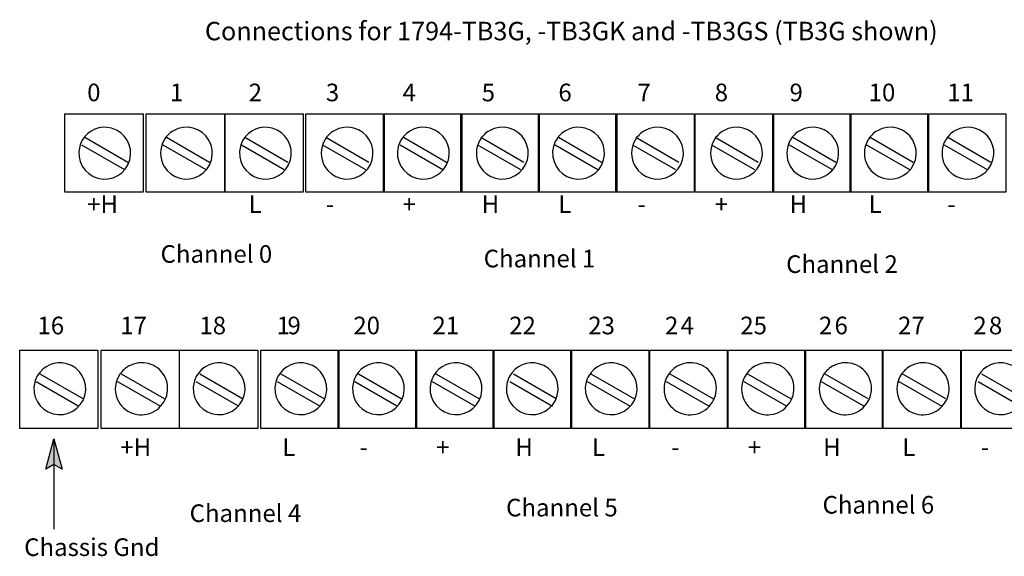
# Model space of a CAD drawing. Extents: x 0 to 241, y 20 to 187.
# Drawn here: x 0 to 88, y 125 to 173 of the extents above; entities that cross this region are included whole.
import ezdxf

# ---------------------------------------------------------------- set-up
doc = ezdxf.new("R2010")
doc.units = 0
doc.layers.add('LAYER_1', color=160, linetype='Continuous')
doc.styles.add('STD', font='txt')

# ---------------------------------------------------------------- blocks, each defined once
blk = doc.blocks.new('AI9-BLK376')
at = {"layer": 'LAYER_1', "color": 7, "lineweight": 0, "insert": (-0.543, 0.954), "char_height": 1.5749, "attachment_point": 1, "style": 'STD'}
blk.add_mtext('\\fUnivers CondensedLight|b0|i0;\\H1.5749;\\C7;0', dxfattribs=at)
blk = doc.blocks.new('AI9-BLK375')
at = {"layer": 'LAYER_1', "color": 7, "lineweight": 0, "insert": (-0.543, 0.954), "char_height": 1.5749, "attachment_point": 1, "style": 'STD'}
blk.add_mtext('\\fUnivers CondensedLight|b0|i0;\\H1.5749;\\C7;1', dxfattribs=at)
blk = doc.blocks.new('AI9-BLK374')
at = {"layer": 'LAYER_1', "color": 7, "lineweight": 0, "insert": (-0.543, 0.954), "char_height": 1.5749, "attachment_point": 1, "style": 'STD'}
blk.add_mtext('\\fUnivers CondensedLight|b0|i0;\\H1.5749;\\C7;2', dxfattribs=at)
blk = doc.blocks.new('AI9-BLK373')
at = {"layer": 'LAYER_1', "color": 7, "lineweight": 0, "insert": (-0.543, 0.954), "char_height": 1.5749, "attachment_point": 1, "style": 'STD'}
blk.add_mtext('\\fUnivers CondensedLight|b0|i0;\\H1.5749;\\C7;3', dxfattribs=at)
blk = doc.blocks.new('AI9-BLK372')
at = {"layer": 'LAYER_1', "color": 7, "lineweight": 0, "insert": (-0.543, 0.954), "char_height": 1.5749, "attachment_point": 1, "style": 'STD'}
blk.add_mtext('\\fUnivers CondensedLight|b0|i0;\\H1.5749;\\C7;4', dxfattribs=at)
blk = doc.blocks.new('AI9-BLK371')
at = {"layer": 'LAYER_1', "color": 7, "lineweight": 0, "insert": (-0.543, 0.954), "char_height": 1.5749, "attachment_point": 1, "style": 'STD'}
blk.add_mtext('\\fUnivers CondensedLight|b0|i0;\\H1.5749;\\C7;5', dxfattribs=at)
blk = doc.blocks.new('AI9-BLK370')
at = {"layer": 'LAYER_1', "color": 7, "lineweight": 0, "insert": (-0.543, 0.954), "char_height": 1.5749, "attachment_point": 1, "style": 'STD'}
blk.add_mtext('\\fUnivers CondensedLight|b0|i0;\\H1.5749;\\C7;6', dxfattribs=at)
blk = doc.blocks.new('AI9-BLK369')
at = {"layer": 'LAYER_1', "color": 7, "lineweight": 0, "insert": (-0.543, 0.954), "char_height": 1.5749, "attachment_point": 1, "style": 'STD'}
blk.add_mtext('\\fUnivers CondensedLight|b0|i0;\\H1.5749;\\C7;7', dxfattribs=at)
blk = doc.blocks.new('AI9-BLK368')
at = {"layer": 'LAYER_1', "color": 7, "lineweight": 0, "insert": (-0.543, 0.954), "char_height": 1.5749, "attachment_point": 1, "style": 'STD'}
blk.add_mtext('\\fUnivers CondensedLight|b0|i0;\\H1.5749;\\C7;8', dxfattribs=at)
blk = doc.blocks.new('AI9-BLK367')
at = {"layer": 'LAYER_1', "color": 7, "lineweight": 0, "insert": (-0.543, 0.954), "char_height": 1.5749, "attachment_point": 1, "style": 'STD'}
blk.add_mtext('\\fUnivers CondensedLight|b0|i0;\\H1.5749;\\C7;9', dxfattribs=at)
blk = doc.blocks.new('AI9-BLK366')
at = {"layer": 'LAYER_1', "color": 7, "lineweight": 0, "insert": (-1.083, 0.954), "char_height": 1.5749, "attachment_point": 1, "style": 'STD'}
blk.add_mtext('\\fUnivers CondensedLight|b0|i0;\\H1.5749;\\C7;10', dxfattribs=at)
blk = doc.blocks.new('AI9-BLK365')
at = {"layer": 'LAYER_1', "color": 7, "lineweight": 0, "insert": (-1.083, 0.954), "char_height": 1.5749, "attachment_point": 1, "style": 'STD'}
blk.add_mtext('\\fUnivers CondensedLight|b0|i0;\\H1.5749;\\C7;11', dxfattribs=at)
blk = doc.blocks.new('AI9-BLK360')
at = {"layer": 'LAYER_1', "color": 7, "lineweight": 0, "insert": (-1.083, 0.954), "char_height": 1.5749, "attachment_point": 1, "style": 'STD'}
blk.add_mtext('\\fUnivers CondensedLight|b0|i0;\\H1.5749;\\C7;16', dxfattribs=at)
blk = doc.blocks.new('AI9-BLK359')
at = {"layer": 'LAYER_1', "color": 7, "lineweight": 0, "insert": (-1.083, 0.954), "char_height": 1.5749, "attachment_point": 1, "style": 'STD'}
blk.add_mtext('\\fUnivers CondensedLight|b0|i0;\\H1.5749;\\C7;17', dxfattribs=at)
blk = doc.blocks.new('AI9-BLK358')
at = {"layer": 'LAYER_1', "color": 7, "lineweight": 0, "insert": (-1.083, 0.954), "char_height": 1.5749, "attachment_point": 1, "style": 'STD'}
blk.add_mtext('\\fUnivers CondensedLight|b0|i0;\\H1.5749;\\C7;18', dxfattribs=at)
blk = doc.blocks.new('AI9-BLK357')
at = {"layer": 'LAYER_1', "color": 7, "lineweight": 0, "insert": (-0.543, 0.954), "char_height": 1.5749, "attachment_point": 1, "style": 'STD'}
blk.add_mtext('\\fUnivers CondensedLight|b0|i0;\\H1.5749;\\C7;1', dxfattribs=at)
blk = doc.blocks.new('AI9-BLK356')
at = {"layer": 'LAYER_1', "color": 7, "lineweight": 0, "insert": (-0.543, 0.954), "char_height": 1.5749, "attachment_point": 1, "style": 'STD'}
blk.add_mtext('\\fUnivers CondensedLight|b0|i0;\\H1.5749;\\C7;9', dxfattribs=at)
blk = doc.blocks.new('AI9-BLK355')
at = {"layer": 'LAYER_1', "color": 7, "lineweight": 0, "insert": (-1.083, 0.954), "char_height": 1.5749, "attachment_point": 1, "style": 'STD'}
blk.add_mtext('\\fUnivers CondensedLight|b0|i0;\\H1.5749;\\C7;20', dxfattribs=at)
blk = doc.blocks.new('AI9-BLK354')
at = {"layer": 'LAYER_1', "color": 7, "lineweight": 0, "insert": (-1.083, 0.954), "char_height": 1.5749, "attachment_point": 1, "style": 'STD'}
blk.add_mtext('\\fUnivers CondensedLight|b0|i0;\\H1.5749;\\C7;21', dxfattribs=at)
blk = doc.blocks.new('AI9-BLK353')
at = {"layer": 'LAYER_1', "color": 7, "lineweight": 0, "insert": (-1.083, 0.954), "char_height": 1.5749, "attachment_point": 1, "style": 'STD'}
blk.add_mtext('\\fUnivers CondensedLight|b0|i0;\\H1.5749;\\C7;22', dxfattribs=at)
blk = doc.blocks.new('AI9-BLK352')
at = {"layer": 'LAYER_1', "color": 7, "lineweight": 0, "insert": (-1.083, 0.954), "char_height": 1.5749, "attachment_point": 1, "style": 'STD'}
blk.add_mtext('\\fUnivers CondensedLight|b0|i0;\\H1.5749;\\C7;23', dxfattribs=at)
blk = doc.blocks.new('AI9-BLK351')
at = {"layer": 'LAYER_1', "color": 7, "lineweight": 0, "insert": (-0.543, 0.954), "char_height": 1.5749, "attachment_point": 1, "style": 'STD'}
blk.add_mtext('\\fUnivers CondensedLight|b0|i0;\\H1.5749;\\C7;2', dxfattribs=at)
blk = doc.blocks.new('AI9-BLK350')
at = {"layer": 'LAYER_1', "color": 7, "lineweight": 0, "insert": (-0.543, 0.954), "char_height": 1.5749, "attachment_point": 1, "style": 'STD'}
blk.add_mtext('\\fUnivers CondensedLight|b0|i0;\\H1.5749;\\C7;4', dxfattribs=at)
blk = doc.blocks.new('AI9-BLK349')
at = {"layer": 'LAYER_1', "color": 7, "lineweight": 0, "insert": (-1.083, 0.954), "char_height": 1.5749, "attachment_point": 1, "style": 'STD'}
blk.add_mtext('\\fUnivers CondensedLight|b0|i0;\\H1.5749;\\C7;25', dxfattribs=at)
blk = doc.blocks.new('AI9-BLK348')
at = {"layer": 'LAYER_1', "color": 7, "lineweight": 0, "insert": (-0.543, 0.954), "char_height": 1.5749, "attachment_point": 1, "style": 'STD'}
blk.add_mtext('\\fUnivers CondensedLight|b0|i0;\\H1.5749;\\C7;2', dxfattribs=at)
blk = doc.blocks.new('AI9-BLK347')
at = {"layer": 'LAYER_1', "color": 7, "lineweight": 0, "insert": (-0.543, 0.954), "char_height": 1.5749, "attachment_point": 1, "style": 'STD'}
blk.add_mtext('\\fUnivers CondensedLight|b0|i0;\\H1.5749;\\C7;6', dxfattribs=at)
blk = doc.blocks.new('AI9-BLK346')
at = {"layer": 'LAYER_1', "color": 7, "lineweight": 0, "insert": (-1.083, 0.954), "char_height": 1.5749, "attachment_point": 1, "style": 'STD'}
blk.add_mtext('\\fUnivers CondensedLight|b0|i0;\\H1.5749;\\C7;27', dxfattribs=at)
blk = doc.blocks.new('AI9-BLK345')
at = {"layer": 'LAYER_1', "color": 7, "lineweight": 0, "insert": (-0.543, 0.954), "char_height": 1.5749, "attachment_point": 1, "style": 'STD'}
blk.add_mtext('\\fUnivers CondensedLight|b0|i0;\\H1.5749;\\C7;2', dxfattribs=at)
blk = doc.blocks.new('AI9-BLK344')
at = {"layer": 'LAYER_1', "color": 7, "lineweight": 0, "insert": (-0.543, 0.954), "char_height": 1.5749, "attachment_point": 1, "style": 'STD'}
blk.add_mtext('\\fUnivers CondensedLight|b0|i0;\\H1.5749;\\C7;8', dxfattribs=at)
blk = doc.blocks.new('AI9-BLK316')
at = {"layer": 'LAYER_1', "color": 7, "lineweight": 0, "insert": (-4.555, 0.954), "char_height": 1.5749, "attachment_point": 1, "style": 'STD'}
blk.add_mtext('\\fUnivers CondensedLight|b0|i0;\\H1.5749;\\C7;+H', dxfattribs=at)
blk = doc.blocks.new('AI9-BLK315')
at = {"layer": 'LAYER_1', "color": 7, "lineweight": 0, "insert": (-0.5, 0.954), "char_height": 1.5749, "attachment_point": 1, "style": 'STD'}
blk.add_mtext('\\fUnivers CondensedLight|b0|i0;\\H1.5749;\\C7;L', dxfattribs=at)
blk = doc.blocks.new('AI9-BLK314')
at = {"layer": 'LAYER_1', "color": 7, "lineweight": 0, "insert": (-0.325, 0.954), "char_height": 1.5749, "attachment_point": 1, "style": 'STD'}
blk.add_mtext('\\fUnivers CondensedLight|b0|i0;\\H1.5749;\\C7;-', dxfattribs=at)
blk = doc.blocks.new('AI9-BLK313')
at = {"layer": 'LAYER_1', "color": 7, "lineweight": 0, "insert": (-0.631, 0.954), "char_height": 1.5749, "attachment_point": 1, "style": 'STD'}
blk.add_mtext('\\fUnivers CondensedLight|b0|i0;\\H1.5749;\\C7;+', dxfattribs=at)
blk = doc.blocks.new('AI9-BLK312')
at = {"layer": 'LAYER_1', "color": 7, "lineweight": 0, "insert": (-0.69, 0.954), "char_height": 1.5749, "attachment_point": 1, "style": 'STD'}
blk.add_mtext('\\fUnivers CondensedLight|b0|i0;\\H1.5749;\\C7;H', dxfattribs=at)
blk = doc.blocks.new('AI9-BLK311')
at = {"layer": 'LAYER_1', "color": 7, "lineweight": 0, "insert": (-0.5, 0.954), "char_height": 1.5749, "attachment_point": 1, "style": 'STD'}
blk.add_mtext('\\fUnivers CondensedLight|b0|i0;\\H1.5749;\\C7;L', dxfattribs=at)
blk = doc.blocks.new('AI9-BLK310')
at = {"layer": 'LAYER_1', "color": 7, "lineweight": 0, "insert": (-0.325, 0.954), "char_height": 1.5749, "attachment_point": 1, "style": 'STD'}
blk.add_mtext('\\fUnivers CondensedLight|b0|i0;\\H1.5749;\\C7;-', dxfattribs=at)
blk = doc.blocks.new('AI9-BLK309')
at = {"layer": 'LAYER_1', "color": 7, "lineweight": 0, "insert": (-0.631, 0.954), "char_height": 1.5749, "attachment_point": 1, "style": 'STD'}
blk.add_mtext('\\fUnivers CondensedLight|b0|i0;\\H1.5749;\\C7;+', dxfattribs=at)
blk = doc.blocks.new('AI9-BLK308')
at = {"layer": 'LAYER_1', "color": 7, "lineweight": 0, "insert": (-0.69, 0.954), "char_height": 1.5749, "attachment_point": 1, "style": 'STD'}
blk.add_mtext('\\fUnivers CondensedLight|b0|i0;\\H1.5749;\\C7;H', dxfattribs=at)
blk = doc.blocks.new('AI9-BLK307')
at = {"layer": 'LAYER_1', "color": 7, "lineweight": 0, "insert": (-0.5, 0.954), "char_height": 1.5749, "attachment_point": 1, "style": 'STD'}
blk.add_mtext('\\fUnivers CondensedLight|b0|i0;\\H1.5749;\\C7;L', dxfattribs=at)
blk = doc.blocks.new('AI9-BLK306')
at = {"layer": 'LAYER_1', "color": 7, "lineweight": 0, "insert": (-0.325, 0.954), "char_height": 1.5749, "attachment_point": 1, "style": 'STD'}
blk.add_mtext('\\fUnivers CondensedLight|b0|i0;\\H1.5749;\\C7;-', dxfattribs=at)
blk = doc.blocks.new('AI9-BLK301')
at = {"layer": 'LAYER_1', "color": 7, "lineweight": 0, "insert": (-4.555, 0.954), "char_height": 1.5749, "attachment_point": 1, "style": 'STD'}
blk.add_mtext('\\fUnivers CondensedLight|b0|i0;\\H1.5749;\\C7;+H', dxfattribs=at)
blk = doc.blocks.new('AI9-BLK300')
at = {"layer": 'LAYER_1', "color": 7, "lineweight": 0, "insert": (-0.5, 0.954), "char_height": 1.5749, "attachment_point": 1, "style": 'STD'}
blk.add_mtext('\\fUnivers CondensedLight|b0|i0;\\H1.5749;\\C7;L', dxfattribs=at)
blk = doc.blocks.new('AI9-BLK299')
at = {"layer": 'LAYER_1', "color": 7, "lineweight": 0, "insert": (-0.325, 0.954), "char_height": 1.5749, "attachment_point": 1, "style": 'STD'}
blk.add_mtext('\\fUnivers CondensedLight|b0|i0;\\H1.5749;\\C7;-', dxfattribs=at)
blk = doc.blocks.new('AI9-BLK298')
at = {"layer": 'LAYER_1', "color": 7, "lineweight": 0, "insert": (-0.631, 0.954), "char_height": 1.5749, "attachment_point": 1, "style": 'STD'}
blk.add_mtext('\\fUnivers CondensedLight|b0|i0;\\H1.5749;\\C7;+', dxfattribs=at)
blk = doc.blocks.new('AI9-BLK297')
at = {"layer": 'LAYER_1', "color": 7, "lineweight": 0, "insert": (-0.69, 0.954), "char_height": 1.5749, "attachment_point": 1, "style": 'STD'}
blk.add_mtext('\\fUnivers CondensedLight|b0|i0;\\H1.5749;\\C7;H', dxfattribs=at)
blk = doc.blocks.new('AI9-BLK296')
at = {"layer": 'LAYER_1', "color": 7, "lineweight": 0, "insert": (-0.5, 0.954), "char_height": 1.5749, "attachment_point": 1, "style": 'STD'}
blk.add_mtext('\\fUnivers CondensedLight|b0|i0;\\H1.5749;\\C7;L', dxfattribs=at)
blk = doc.blocks.new('AI9-BLK295')
at = {"layer": 'LAYER_1', "color": 7, "lineweight": 0, "insert": (-0.325, 0.954), "char_height": 1.5749, "attachment_point": 1, "style": 'STD'}
blk.add_mtext('\\fUnivers CondensedLight|b0|i0;\\H1.5749;\\C7;-', dxfattribs=at)
blk = doc.blocks.new('AI9-BLK294')
at = {"layer": 'LAYER_1', "color": 7, "lineweight": 0, "insert": (-0.631, 0.954), "char_height": 1.5749, "attachment_point": 1, "style": 'STD'}
blk.add_mtext('\\fUnivers CondensedLight|b0|i0;\\H1.5749;\\C7;+', dxfattribs=at)
blk = doc.blocks.new('AI9-BLK293')
at = {"layer": 'LAYER_1', "color": 7, "lineweight": 0, "insert": (-0.69, 0.954), "char_height": 1.5749, "attachment_point": 1, "style": 'STD'}
blk.add_mtext('\\fUnivers CondensedLight|b0|i0;\\H1.5749;\\C7;H', dxfattribs=at)
blk = doc.blocks.new('AI9-BLK292')
at = {"layer": 'LAYER_1', "color": 7, "lineweight": 0, "insert": (-0.5, 0.954), "char_height": 1.5749, "attachment_point": 1, "style": 'STD'}
blk.add_mtext('\\fUnivers CondensedLight|b0|i0;\\H1.5749;\\C7;L', dxfattribs=at)
blk = doc.blocks.new('AI9-BLK291')
at = {"layer": 'LAYER_1', "color": 7, "lineweight": 0, "insert": (-0.325, 0.954), "char_height": 1.5749, "attachment_point": 1, "style": 'STD'}
blk.add_mtext('\\fUnivers CondensedLight|b0|i0;\\H1.5749;\\C7;-', dxfattribs=at)
blk = doc.blocks.new('AI9-BLK27')
at = {"layer": 'LAYER_1', "color": 7, "lineweight": 0, "insert": (-36.93, 1.26), "char_height": 2.07887, "attachment_point": 1, "style": 'STD'}
blk.add_mtext('\\fUnivers CondensedLight|b0|i0;\\H2.0789;\\C7;Connections for 1794-TB3G, -TB3GK and -TB3GS (TB3G shown)', dxfattribs=at)

msp = doc.modelspace()

# ---------------------------------------------------------------- hatches: boundary and pattern name
at = {"layer": 'LAYER_1'}
msp.add_hatch(color=7, dxfattribs=at).paths.add_polyline_path([(3.063, 133.026), (2.346, 132.612), (3.063, 135.316), (3.808, 132.612)], is_closed=False)

# ---------------------------------------------------------------- linework, layer by layer
at = {"layer": 'LAYER_1', "color": 7}
for p, q in [((5.823, 162.279), (9.659, 160.043)), ((13.136, 162.279), (16.972, 160.043)), ((20.118, 162.279), (23.954, 160.043)), ((27.376, 162.279), (31.212, 160.043)), ((34.303, 162.279), (38.138, 160.043)), ((41.23, 162.279), (45.066, 160.043)), ((48.157, 162.279), (51.992, 160.043)), ((55.083, 162.279), (58.919, 160.043)), ((62.176, 162.279), (66.011, 160.043)), ((69.103, 162.279), (72.939, 160.043)), ((76.03, 162.279), (79.865, 160.043)), ((82.956, 162.279), (86.792, 160.043)), ((5.519, 161.588), (9.355, 159.38)), ((12.805, 161.588), (16.641, 159.38)), ((19.814, 161.588), (23.651, 159.38)), ((27.073, 161.588), (30.908, 159.38)), ((34, 161.588), (37.835, 159.38)), ((40.926, 161.588), (44.762, 159.38)), ((47.853, 161.588), (51.689, 159.38)), ((54.78, 161.588), (58.616, 159.38)), ((61.845, 161.588), (65.681, 159.38)), ((68.772, 161.588), (72.607, 159.38)), ((75.698, 161.588), (79.534, 159.38)), ((82.625, 161.588), (86.461, 159.38)), ((1.794, 141.139), (5.63, 138.931)), ((9.079, 141.139), (12.915, 138.931)), ((16.089, 141.139), (19.925, 138.931)), ((23.347, 141.139), (27.183, 138.931)), ((30.274, 141.139), (34.109, 138.931)), ((37.2, 141.139), (41.037, 138.931)), ((44.128, 141.139), (47.963, 138.931)), ((51.054, 141.139), (54.89, 138.931)), ((58.119, 141.139), (61.955, 138.931)), ((65.046, 141.139), (68.882, 138.931)), ((71.973, 141.139), (75.808, 138.931)), ((78.899, 141.139), (82.736, 138.931)), ((85.964, 141.139), (89.801, 138.931)), ((1.463, 140.45), (5.298, 138.241)), ((8.748, 140.45), (12.584, 138.241)), ((15.758, 140.45), (19.594, 138.241)), ((23.016, 140.45), (26.852, 138.241)), ((29.943, 140.45), (33.778, 138.241)), ((36.87, 140.45), (40.705, 138.241)), ((43.796, 140.45), (47.632, 138.241)), ((50.723, 140.45), (54.559, 138.241)), ((57.788, 140.45), (61.624, 138.241)), ((64.715, 140.45), (68.578, 138.241)), ((71.642, 140.45), (75.477, 138.241)), ((78.569, 140.45), (82.432, 138.241)), ((85.661, 140.45), (89.497, 138.241)), ((3.063, 135.316), (3.063, 127.23))]:
    msp.add_line(p, q, dxfattribs=at)
for points in [[(4.029, 164.348), (11.039, 164.348), (11.039, 157.366), (4.029, 157.366)], [(11.315, 164.348), (18.324, 164.348), (18.324, 157.366), (11.315, 157.366)], [(18.324, 164.348), (25.334, 164.348), (25.334, 157.366), (18.324, 157.366)], [(25.582, 164.348), (32.592, 164.348), (32.592, 157.366), (25.582, 157.366)], [(32.509, 164.348), (39.519, 164.348), (39.519, 157.366), (32.509, 157.366)], [(39.436, 164.348), (46.446, 164.348), (46.446, 157.366), (39.436, 157.366)], [(46.363, 164.348), (53.372, 164.348), (53.372, 157.366), (46.363, 157.366)], [(53.29, 164.348), (60.299, 164.348), (60.299, 157.366), (53.29, 157.366)], [(60.382, 164.348), (67.364, 164.348), (67.364, 157.366), (60.382, 157.366)], [(67.309, 164.348), (74.291, 164.348), (74.291, 157.366), (67.309, 157.366)], [(74.236, 164.348), (81.218, 164.348), (81.218, 157.366), (74.236, 157.366)], [(81.162, 164.348), (88.144, 164.348), (88.144, 157.366), (81.162, 157.366)], [(0, 143.237), (6.982, 143.237), (6.982, 136.227), (0, 136.227)], [(7.286, 143.237), (14.267, 143.237), (14.267, 136.227), (7.286, 136.227)], [(14.295, 143.237), (21.277, 143.237), (21.277, 136.227), (14.295, 136.227)], [(21.553, 143.237), (28.535, 143.237), (28.535, 136.227), (21.553, 136.227)], [(28.48, 143.237), (35.462, 143.237), (35.462, 136.227), (28.48, 136.227)], [(35.407, 143.237), (42.389, 143.237), (42.389, 136.227), (35.407, 136.227)], [(42.334, 143.237), (49.316, 143.237), (49.316, 136.227), (42.334, 136.227)], [(49.261, 143.237), (56.242, 143.237), (56.242, 136.227), (49.261, 136.227)], [(56.325, 143.237), (63.307, 143.237), (63.307, 136.227), (56.325, 136.227)], [(63.252, 143.237), (70.234, 143.237), (70.234, 136.227), (63.252, 136.227)], [(70.179, 143.237), (77.161, 143.237), (77.161, 136.227), (70.179, 136.227)], [(77.106, 143.237), (84.088, 143.237), (84.088, 136.227), (77.106, 136.227)], [(84.17, 143.237), (91.18, 143.237), (91.18, 136.227), (84.17, 136.227)], [(3.063, 133.026), (2.346, 132.612), (3.063, 135.316), (3.808, 132.612)]]:
    msp.add_lwpolyline(points, close=True, dxfattribs=at)
for points in [[(5.598, 162.012), (6.125, 162.917), (7.192, 163.356), (8.203, 163.084), (9.44, 162.752), (10.173, 161.479), (9.84, 160.243), (9.508, 159.007), (8.235, 158.274), (6.999, 158.607), (5.763, 158.939), (5.03, 160.212), (5.363, 161.448), (5.416, 161.645), (5.495, 161.835), (5.598, 162.012)], [(12.9, 162.012), (13.104, 162.361), (13.395, 162.652), (13.745, 162.853), (14.853, 163.493), (16.272, 163.112), (16.911, 162.004), (17.551, 160.895), (17.17, 159.477), (16.061, 158.838), (14.953, 158.198), (13.534, 158.579), (12.895, 159.687), (12.48, 160.407), (12.482, 161.294), (12.9, 162.012)], [(19.958, 162.012), (20.485, 162.917), (21.553, 163.356), (22.564, 163.084), (23.799, 162.752), (24.533, 161.479), (24.2, 160.243), (23.867, 159.007), (22.595, 158.274), (21.359, 158.607), (20.123, 158.939), (19.39, 160.212), (19.723, 161.448), (19.776, 161.645), (19.855, 161.835), (19.958, 162.012)], [(27.26, 162.012), (27.463, 162.361), (27.754, 162.652), (28.105, 162.853), (29.214, 163.493), (30.632, 163.112), (31.271, 162.004), (31.911, 160.895), (31.53, 159.477), (30.421, 158.838), (29.313, 158.198), (27.894, 158.579), (27.255, 159.687), (26.84, 160.407), (26.842, 161.294), (27.26, 162.012)], [(34.075, 162.012), (34.602, 162.917), (35.669, 163.356), (36.68, 163.084), (37.916, 162.752), (38.649, 161.479), (38.317, 160.243), (37.984, 159.007), (36.711, 158.274), (35.476, 158.607), (34.24, 158.939), (33.507, 160.212), (33.839, 161.448), (33.893, 161.645), (33.972, 161.835), (34.075, 162.012)], [(41.133, 162.012), (41.337, 162.361), (41.628, 162.652), (41.978, 162.853), (43.087, 163.493), (44.505, 163.112), (45.144, 162.004), (45.784, 160.895), (45.403, 159.477), (44.294, 158.838), (43.186, 158.198), (41.767, 158.579), (41.128, 159.687), (40.713, 160.407), (40.715, 161.294), (41.133, 162.012)], [(47.948, 162.012), (48.475, 162.917), (49.542, 163.356), (50.553, 163.084), (51.789, 162.752), (52.523, 161.479), (52.19, 160.243), (51.858, 159.007), (50.585, 158.274), (49.349, 158.607), (48.113, 158.939), (47.38, 160.212), (47.713, 161.448), (47.766, 161.645), (47.845, 161.835), (47.948, 162.012)], [(55.006, 162.012), (55.21, 162.361), (55.501, 162.652), (55.851, 162.853), (56.96, 163.493), (58.378, 163.112), (59.018, 162.004), (59.657, 160.895), (59.276, 159.477), (58.168, 158.838), (57.059, 158.198), (55.641, 158.579), (55.002, 159.687), (54.586, 160.407), (54.588, 161.294), (55.006, 162.012)], [(62.065, 162.012), (62.268, 162.361), (62.559, 162.652), (62.91, 162.853), (64.018, 163.493), (65.437, 163.112), (66.076, 162.004), (66.715, 160.895), (66.334, 159.477), (65.226, 158.838), (64.117, 158.198), (62.699, 158.579), (62.06, 159.687), (61.645, 160.407), (61.647, 161.294), (62.065, 162.012)], [(68.88, 162.012), (69.083, 162.361), (69.374, 162.652), (69.725, 162.853), (70.833, 163.493), (72.252, 163.112), (72.89, 162.004), (73.531, 160.895), (73.149, 159.477), (72.041, 158.838), (70.932, 158.198), (69.514, 158.579), (68.875, 159.687), (68.46, 160.407), (68.461, 161.294), (68.88, 162.012)], [(75.816, 162.012), (76.02, 162.361), (76.311, 162.652), (76.661, 162.853), (77.77, 163.493), (79.188, 163.112), (79.827, 162.004), (80.467, 160.895), (80.086, 159.477), (78.977, 158.838), (77.869, 158.198), (76.451, 158.579), (75.812, 159.687), (75.396, 160.407), (75.398, 161.294), (75.816, 162.012)], [(82.753, 162.012), (82.956, 162.361), (83.247, 162.652), (83.598, 162.853), (84.706, 163.493), (86.125, 163.112), (86.764, 162.004), (87.404, 160.895), (87.023, 159.477), (85.914, 158.838), (84.806, 158.198), (83.387, 158.579), (82.748, 159.687), (82.333, 160.407), (82.335, 161.294), (82.753, 162.012)], [(1.57, 140.938), (2.09, 141.854), (3.164, 142.304), (4.182, 142.032), (5.419, 141.703), (6.154, 140.432), (5.826, 139.196), (5.496, 137.959), (4.226, 137.223), (2.989, 137.552), (1.752, 137.882), (1.016, 139.152), (1.345, 140.388), (1.396, 140.58), (1.472, 140.765), (1.57, 140.938)], [(8.853, 140.919), (9.06, 141.284), (9.362, 141.588), (9.726, 141.799), (10.847, 142.447), (12.277, 142.074), (12.918, 140.967), (13.559, 139.859), (13.169, 138.434), (12.048, 137.786), (10.927, 137.137), (9.497, 137.51), (8.857, 138.618), (8.447, 139.327), (8.445, 140.201), (8.853, 140.919)], [(15.809, 140.938), (16.329, 141.854), (17.402, 142.304), (18.42, 142.032), (19.657, 141.703), (20.393, 140.432), (20.064, 139.196), (19.734, 137.959), (18.464, 137.223), (17.228, 137.552), (15.991, 137.882), (15.255, 139.152), (15.584, 140.388), (15.635, 140.58), (15.71, 140.765), (15.809, 140.938)], [(23.11, 140.938), (23.63, 141.854), (24.704, 142.304), (25.722, 142.032), (26.959, 141.703), (27.695, 140.432), (27.366, 139.196), (27.036, 137.959), (25.766, 137.223), (24.529, 137.552), (23.292, 137.882), (22.556, 139.152), (22.885, 140.388), (22.937, 140.58), (23.012, 140.765), (23.11, 140.938)], [(30.047, 140.938), (30.567, 141.854), (31.641, 142.304), (32.658, 142.032), (33.895, 141.703), (34.631, 140.432), (34.302, 139.196), (33.973, 137.959), (32.702, 137.223), (31.466, 137.552), (30.229, 137.882), (29.493, 139.152), (29.822, 140.388), (29.873, 140.58), (29.948, 140.765), (30.047, 140.938)], [(36.983, 140.938), (37.504, 141.854), (38.577, 142.304), (39.595, 142.032), (40.832, 141.703), (41.568, 140.432), (41.239, 139.196), (40.909, 137.959), (39.639, 137.223), (38.402, 137.552), (37.166, 137.882), (36.43, 139.152), (36.759, 140.388), (36.809, 140.58), (36.885, 140.765), (36.983, 140.938)], [(43.798, 140.938), (44.319, 141.854), (45.392, 142.304), (46.41, 142.032), (47.647, 141.703), (48.383, 140.432), (48.054, 139.196), (47.724, 137.959), (46.454, 137.223), (45.217, 137.552), (43.98, 137.882), (43.245, 139.152), (43.573, 140.388), (43.625, 140.58), (43.7, 140.765), (43.798, 140.938)], [(50.857, 140.938), (51.377, 141.854), (52.45, 142.304), (53.468, 142.032), (54.705, 141.703), (55.441, 140.432), (55.112, 139.196), (54.783, 137.959), (53.512, 137.223), (52.276, 137.552), (51.039, 137.882), (50.303, 139.152), (50.632, 140.388), (50.683, 140.58), (50.758, 140.765), (50.857, 140.938)], [(57.903, 140.931), (58.11, 141.291), (58.409, 141.59), (58.769, 141.799), (59.89, 142.447), (61.32, 142.074), (61.961, 140.967), (62.602, 139.859), (62.212, 138.434), (61.091, 137.786), (59.97, 137.137), (58.541, 137.51), (57.9, 138.618), (57.488, 139.33), (57.489, 140.211), (57.903, 140.931)], [(64.839, 140.931), (65.047, 141.291), (65.346, 141.59), (65.706, 141.799), (66.827, 142.447), (68.256, 142.074), (68.897, 140.967), (69.538, 139.859), (69.148, 138.434), (68.028, 137.786), (66.907, 137.137), (65.477, 137.51), (64.837, 138.618), (64.424, 139.33), (64.425, 140.211), (64.839, 140.931)], [(71.776, 140.931), (71.983, 141.291), (72.282, 141.59), (72.642, 141.799), (73.764, 142.447), (75.193, 142.074), (75.834, 140.967), (76.475, 139.859), (76.085, 138.434), (74.964, 137.786), (73.843, 137.137), (72.414, 137.51), (71.773, 138.618), (71.361, 139.33), (71.362, 140.211), (71.776, 140.931)], [(78.712, 140.931), (78.92, 141.291), (79.219, 141.59), (79.579, 141.799), (80.7, 142.447), (82.13, 142.074), (82.77, 140.967), (83.411, 139.859), (83.022, 138.434), (81.901, 137.786), (80.78, 137.137), (79.35, 137.51), (78.71, 138.618), (78.297, 139.33), (78.298, 140.211), (78.712, 140.931)], [(85.661, 140.938), (86.182, 141.854), (87.255, 142.304), (88.273, 142.032), (89.51, 141.703), (90.246, 140.432), (89.917, 139.196), (89.587, 137.959), (88.317, 137.223), (87.08, 137.552), (85.844, 137.882), (85.107, 139.152), (85.436, 140.388), (85.487, 140.58), (85.563, 140.765), (85.661, 140.938)]]:
    msp.add_open_spline(points, degree=3, knots=[0, 0, 0, 0, 1, 1, 1, 2, 2, 2, 3, 3, 3, 4, 4, 4, 5, 5, 5, 5], dxfattribs=at)

# ---------------------------------------------------------------- block references
at = {"layer": 'LAYER_1', "color": 7, "xscale": 0.7926748645415186, "yscale": 0.7926748645415186, "zscale": 0.7926748645415186}
msp.add_blockref('AI9-BLK27', (45.83, 171.587), dxfattribs=at)
at = {"layer": 'LAYER_1', "color": 7}
for name, p in [('AI9-BLK376', (6.573, 166.107)), ('AI9-BLK375', (13.981, 166.107)), ('AI9-BLK374', (21.008, 166.107)), ('AI9-BLK373', (27.909, 166.107)), ('AI9-BLK372', (34.767, 166.107)), ('AI9-BLK371', (41.836, 166.107)), ('AI9-BLK370', (48.694, 166.107)), ('AI9-BLK369', (55.764, 166.107)), ('AI9-BLK368', (62.664, 166.107)), ('AI9-BLK367', (69.353, 166.107)), ('AI9-BLK366', (76.962, 166.107)), ('AI9-BLK365', (83.99, 166.107)), ('AI9-BLK316', (10.585, 156.116)), ('AI9-BLK315', (20.965, 156.116)), ('AI9-BLK313', (34.855, 156.116)), ('AI9-BLK312', (41.983, 156.116)), ('AI9-BLK311', (48.651, 156.116)), ('AI9-BLK309', (62.752, 156.116)), ('AI9-BLK308', (69.5, 156.116)), ('AI9-BLK307', (76.379, 156.116)), ('AI9-BLK314', (27.69, 156.116)), ('AI9-BLK310', (55.546, 156.116)), ('AI9-BLK306', (83.232, 156.116)), ('AI9-BLK360', (2.667, 145.279)), ('AI9-BLK359', (10.076, 145.279)), ('AI9-BLK358', (17.145, 145.279)), ('AI9-BLK357', (23.506, 145.279)), ('AI9-BLK356', (24.48, 145.279)), ('AI9-BLK355', (30.904, 145.279)), ('AI9-BLK354', (37.973, 145.279)), ('AI9-BLK353', (44.831, 145.279)), ('AI9-BLK352', (51.901, 145.279)), ('AI9-BLK351', (58.219, 145.279)), ('AI9-BLK350', (59.615, 145.279)), ('AI9-BLK349', (65.49, 145.279)), ('AI9-BLK348', (71.978, 145.279)), ('AI9-BLK347', (73.373, 145.279)), ('AI9-BLK346', (79.587, 145.279)), ('AI9-BLK345', (85.778, 145.279)), ('AI9-BLK344', (87.174, 145.279)), ('AI9-BLK301', (13.548, 134.399)), ('AI9-BLK300', (23.97, 134.399)), ('AI9-BLK298', (37.86, 134.399)), ('AI9-BLK297', (44.989, 134.399)), ('AI9-BLK296', (51.657, 134.399)), ('AI9-BLK294', (65.715, 134.399)), ('AI9-BLK293', (72.506, 134.399)), ('AI9-BLK292', (79.385, 134.399)), ('AI9-BLK299', (30.696, 134.399)), ('AI9-BLK295', (58.551, 134.399)), ('AI9-BLK291', (86.237, 134.399))]:
    msp.add_blockref(name, p, dxfattribs=at)

# ---------------------------------------------------------------- texts
at = {"layer": 'LAYER_1', "color": 7, "lineweight": 0, "char_height": 1.5749, "attachment_point": 1, "style": 'STD'}
for s, insert in [('{\\fUnivers CondensedLight|b0|i0|c0|p0;Channel 0}', (12.591, 152.625)), ('{\\fUnivers CondensedLight|b0|i0|c0|p0;Channel 1}', (41.472, 152.217)), ('{\\fUnivers CondensedLight|b0|i0|c0|p0;Channel 2}', (68.506, 151.717)), ('{\\fUnivers CondensedLight|b0|i0|c0|p0;Channel 6}', (71.76, 130.208)), ('{\\fUnivers CondensedLight|b0|i0|c0|p0;Channel 4}', (15.189, 129.458)), ('{\\fUnivers CondensedLight|b0|i0|c0|p0;Channel 5}', (43.474, 129.958)), ('{\\fUnivers CondensedLight|b0|i0|c0|p0;Chassis Gnd}', (0.399, 126.42))]:
    msp.add_mtext(s, dxfattribs=dict(at, insert=insert))

doc.saveas('drawing.dxf')
